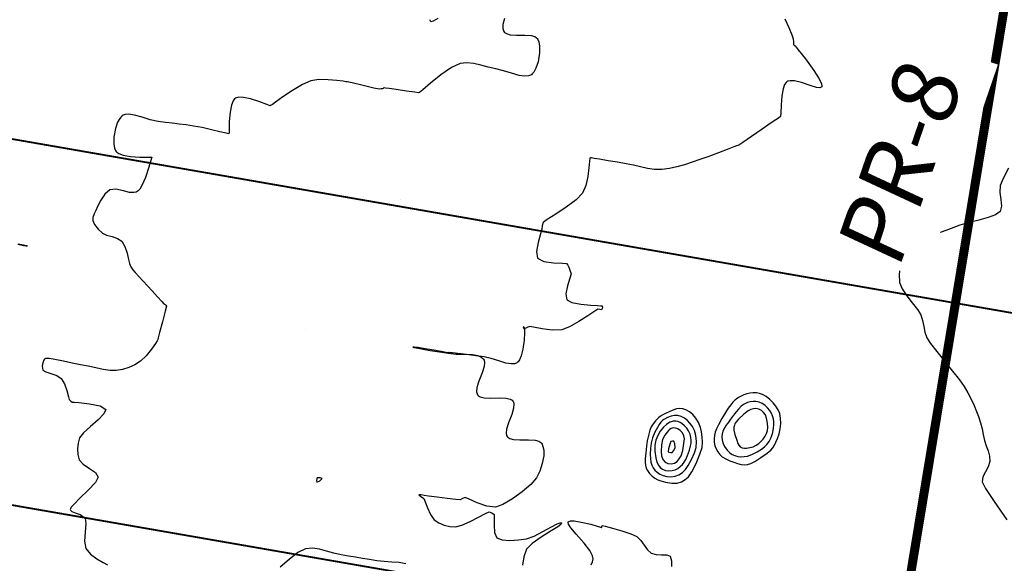
# Model space of a CAD drawing. Units: metres. Extents: x 363353 to 366434, y 7965346 to 7968420.
# Drawn here: x 364305 to 364359, y 7965559 to 7965589 of the extents above; entities that cross this region are included whole.
import ezdxf

# ---------------------------------------------------------------- set-up
doc = ezdxf.new("R2010")
doc.units = ezdxf.units.M
doc.linetypes.add('HIDDEN', pattern=[9.525, 6.35, -3.175])
for name, color, linetype in [('CURVA MAYOR', 52, 'Continuous'), ('CURVA MENOR', 32, 'Continuous'), ('perimetro 60000 m2', 250, 'Continuous'), ('PT', 106, 'HIDDEN'), ('TEXTO', 7, 'Continuous'), ('Top_Camino_Superiores', 3, 'Continuous')]:
    doc.layers.add(name, color=color, linetype=linetype)
doc.styles.add('SWIS10', font='swisscl.ttf', dxfattribs={"height": 10})
doc.linetypes.add('LÍMITE2', pattern='A,6.35,-2.54,[132,ltypeshp.shx,S=2.54,R=0,X=-2.54,Y=0],-2.54,25.4', length=36.83)

msp = doc.modelspace()

# ---------------------------------------------------------------- hatches: boundary and pattern name
at = {"layer": 'Top_Camino_Superiores', "ltscale": 0.2}
h = msp.add_hatch(dxfattribs=at)
h.set_pattern_fill('AR-BRSTD', color=252, scale=0.02, angle=170)
edge = h.paths.add_edge_path()
edge.add_arc((364109.43044, 7965557.21081), 2.7, 215.084785, 279.98332)
edge.add_arc((364109.39426, 7965557.20418), 2.7, 280.763794, 360)
edge.add_arc((364109.39426, 7965557.20543), 2.7, 359.97356, 456.162519)
edge.add_arc((364109.43123, 7965557.20968), 2.7, -144.944438, 96.952188, ccw=False)
edge = h.paths.add_edge_path()
edge.add_arc((364109.39426, 7965557.20418), 2.7, 0, 360)
edge = h.paths.add_edge_path()
edge.add_arc((364109.39426, 7965557.20418), 2.7, 0, 360)
edge = h.paths.add_edge_path()
edge.add_arc((364109.39426, 7965557.20418), 2.7, 0, 360)
edge = h.paths.add_edge_path()
edge.add_line((364106.6593, 7965552.6218), (364103.36746, 7965553.19161))
edge.add_line((364103.36746, 7965553.19161), (364104.53201, 7965559.91935))
edge.add_line((364104.53201, 7965559.91935), (364107.76772, 7965559.35926))
edge.add_arc((364109.39426, 7965557.20418), 2.7, 127.043598, 215.055562)
edge.add_line((364107.18405, 7965555.65338), (364106.6593, 7965552.6218))
h.paths.add_polyline_path([(364113.79208, 7965561.18719), (364104.00037, 7965562.8821), (364102.25724, 7965552.81187), (364112.04896, 7965551.11696)])
edge = h.paths.add_edge_path()
edge.add_line((364106.6593, 7965552.6218), (364103.36746, 7965553.19161))
edge.add_line((364103.36746, 7965553.19161), (364104.53201, 7965559.91935))
edge.add_line((364104.53201, 7965559.91935), (364107.76772, 7965559.35926))
edge.add_arc((364109.39426, 7965557.20418), 2.7, 127.043598, 215.055562)
edge.add_line((364107.18405, 7965555.65338), (364106.6593, 7965552.6218))
h.paths.add_polyline_path([(364102.54949, 7965569.95428), (364098.40283, 7965545.32899), (364122.72805, 7965541.23286), (364126.66842, 7965565.24087), (364186.52399, 7965555.06427), (364182.4132, 7965531.18247), (364342.34307, 7965504.25185), (364346.48973, 7965528.87714)])
edge = h.paths.add_edge_path()
edge.add_line((364106.6593, 7965552.6218), (364103.36746, 7965553.19161))
edge.add_line((364103.36746, 7965553.19161), (364104.53201, 7965559.91935))
edge.add_line((364104.53201, 7965559.91935), (364107.76772, 7965559.35926))
edge.add_arc((364109.39426, 7965557.20418), 2.7, 127.043598, 215.055562)
edge.add_line((364107.18405, 7965555.65338), (364106.6593, 7965552.6218))
h.paths.add_polyline_path([(364112.08593, 7965551.12245), (364102.29421, 7965552.81737), (364104.03734, 7965562.8876), (364113.82905, 7965561.19268)])
edge = h.paths.add_edge_path()
edge.add_line((364107.18405, 7965555.65338), (364106.66129, 7965552.63335))
edge.add_line((364106.66129, 7965552.63335), (364106.69626, 7965552.6273))
edge.add_line((364106.69626, 7965552.6273), (364107.21305, 7965555.61285))
edge.add_arc((364109.39426, 7965557.20418), 2.7, 215.055562, 216.113199, ccw=False)
edge = h.paths.add_edge_path()
edge.add_line((364104.56698, 7965559.9133), (364107.76772, 7965559.35926))
edge.add_arc((364109.39426, 7965557.20418), 2.7, 126.701812, 127.043598, ccw=False)
edge.add_line((364107.7806, 7965559.36893), (364104.56898, 7965559.92485))
edge.add_line((364104.56898, 7965559.92485), (364104.56698, 7965559.9133))

# ---------------------------------------------------------------- linework, layer by layer
at = {"layer": 'CURVA MAYOR', "color": 134, "linetype": 'Continuous', "lineweight": -3, "elevation": 88, "flags": 128}
msp.add_lwpolyline([(364359.54634, 7965580.77577), (364359.2377, 7965580.19011), (364359.0783, 7965579.80928), (364359.06146, 7965579.42577), (364359.12086, 7965579.03082), (364359.15639, 7965578.66327), (364359.06797, 7965578.36196), (364358.81797, 7965578.17969), (364358.40548, 7965578.02975), (364357.89578, 7965577.89483), (364357.35416, 7965577.75764), (364356.84588, 7965577.60084), (364356.35163, 7965577.41788), (364355.71828, 7965577.18023), (364355.04527, 7965576.92382), (364354.43204, 7965576.6846), (364354.05133, 7965576.52976), (364353.8633, 7965576.44703), (364353.79631, 7965576.41208), (364353.78271, 7965576.40154), (364353.76569, 7965576.37576), (364353.74522, 7965576.31636), (364353.73571, 7965576.21379), (364353.72696, 7965576.06887), (364353.6645, 7965575.83773), (364353.55424, 7965575.40427), (364353.46998, 7965574.89214), (364353.48556, 7965574.42499), (364353.63632, 7965574.07345), (364353.89864, 7965573.68627), (364354.20386, 7965573.29638), (364354.48334, 7965572.93669), (364354.66842, 7965572.64012), (364354.77471, 7965572.31988), (364354.83705, 7965571.99709), (364354.90178, 7965571.67602), (364355.01526, 7965571.36089), (364355.21514, 7965571.05572), (364355.56439, 7965570.60053), (364355.99409, 7965570.06435), (364356.43531, 7965569.51617), (364356.81911, 7965569.02503), (364357.07655, 7965568.65993), (364357.27607, 7965568.31525), (364357.46062, 7965567.96099), (364357.62587, 7965567.61212), (364357.7675, 7965567.28361), (364357.88115, 7965566.99042), (364357.98768, 7965566.65308), (364358.07016, 7965566.31934), (364358.14125, 7965565.99214), (364358.21362, 7965565.67443), (364358.30486, 7965565.37326), (364358.40339, 7965565.0856), (364358.47812, 7965564.79923), (364358.49794, 7965564.50191), (364358.41529, 7965564.20519), (364358.26052, 7965563.92304), (364358.11937, 7965563.64689), (364358.07761, 7965563.36819), (364358.26813, 7965563.01489), (364358.75205, 7965562.28033), (364359.44663, 7965561.27539)], dxfattribs=at)
at = {"layer": 'CURVA MAYOR', "color": 134, "linetype": 'Continuous', "lineweight": -3, "flags": 128}
for points, elevation in [([(364344.43266, 7965567.95233), (364344.40504, 7965567.92933), (364344.34754, 7965567.87728), (364344.25749, 7965567.78642), (364344.1354, 7965567.64781), (364343.99043, 7965567.46024), (364343.84231, 7965567.22737), (364343.64383, 7965566.88612), (364343.45739, 7965566.54559), (364343.3454, 7965566.31484), (364343.28153, 7965566.13266), (364343.23746, 7965565.95161), (364343.2186, 7965565.76188), (364343.22551, 7965565.56735), (364343.2582, 7965565.37923), (364343.32122, 7965565.19873), (364343.41316, 7965565.03313), (364343.52934, 7965564.8872), (364343.66939, 7965564.75843), (364343.85585, 7965564.64256), (364344.08113, 7965564.54074), (364344.29968, 7965564.45849), (364344.51052, 7965564.39168), (364344.7178, 7965564.34092), (364344.88363, 7965564.31889), (364345.07481, 7965564.33337), (364345.25863, 7965564.38816), (364345.46492, 7965564.50792), (364345.80851, 7965564.73201), (364346.15249, 7965564.97083), (364346.35993, 7965565.13478), (364346.46945, 7965565.26858), (364346.55702, 7965565.4134), (364346.63525, 7965565.57089), (364346.72529, 7965565.77655), (364346.8184, 7965566.03793), (364346.88241, 7965566.31484), (364346.90649, 7965566.60485), (364346.89776, 7965566.90259), (364346.85095, 7965567.16339), (364346.76417, 7965567.37751), (364346.64354, 7965567.5714), (364346.49584, 7965567.75471), (364346.30871, 7965567.9409), (364346.09581, 7965568.11095), (364345.90292, 7965568.22572), (364345.73255, 7965568.28193), (364345.55697, 7965568.30775), (364345.37663, 7965568.31122), (364345.1992, 7965568.29387), (364345.02986, 7965568.25493), (364344.86531, 7965568.19907), (364344.71081, 7965568.13156), (364344.56898, 7965568.05107), (364344.43266, 7965567.95233)], 88), ([(364340.6582, 7965565.05234), (364340.66885, 7965565.04123), (364340.71003, 7965565.0201), (364340.79719, 7965564.99669), (364340.89279, 7965564.99642), (364340.97998, 7965565.10913), (364341.04658, 7965565.28792), (364341.0315, 7965565.48985), (364340.98912, 7965565.62164), (364340.90225, 7965565.62606), (364340.81413, 7965565.60644), (364340.75959, 7965565.46335), (364340.68431, 7965565.20863), (364340.6582, 7965565.05234)], 87)]:
    msp.add_lwpolyline(points, close=True, dxfattribs=dict(at, elevation=elevation))
at = {"layer": 'CURVA MENOR', "color": 32, "linetype": 'Continuous', "lineweight": -3, "flags": 128}
for points, elevation in [([(364327.43739, 7965589.01874), (364327.46337, 7965588.94047), (364327.48965, 7965588.91713), (364327.52821, 7965588.90862), (364327.64605, 7965588.94207), (364327.90488, 7965589.09685)], 87.6), ([(364331.59145, 7965589.07073), (364331.50693, 7965588.73449), (364331.49754, 7965588.51642), (364331.52956, 7965588.3953), (364331.55956, 7965588.34362), (364331.59928, 7965588.29899), (364331.70426, 7965588.23074), (364331.91399, 7965588.17154), (364332.25886, 7965588.14687), (364332.7255, 7965588.14684), (364333.0672, 7965588.1226), (364333.27269, 7965588.06398), (364333.37396, 7965587.99624), (364333.41156, 7965587.9519), (364333.44221, 7965587.89955), (364333.49036, 7965587.77182), (364333.53126, 7965587.53369), (364333.53139, 7965587.1601), (364333.45297, 7965586.66896), (364333.33502, 7965586.31392), (364333.21846, 7965586.10054), (364333.12884, 7965585.99447), (364333.08076, 7965585.95449), (364333.02947, 7965585.92299), (364332.91469, 7965585.88117), (364332.71558, 7965585.86451), (364332.40981, 7965585.90906), (364331.98439, 7965586.03082), (364331.53883, 7965586.17255), (364331.10299, 7965586.277), (364330.68928, 7965586.36615), (364330.28799, 7965586.47654), (364329.89588, 7965586.57278), (364329.50966, 7965586.61948), (364329.12609, 7965586.58123), (364328.64817, 7965586.35366), (364328.06277, 7965585.94472), (364327.49234, 7965585.48751), (364327.05935, 7965585.11516), (364326.88627, 7965584.96077), (364326.82433, 7965584.94699), (364326.62437, 7965584.97596), (364326.15094, 7965585.04511), (364325.58607, 7965585.12754), (364325.19068, 7965585.18498), (364324.98827, 7965585.21404), (364324.92, 7965585.22352), (364324.91024, 7965585.22464), (364324.90025, 7965585.21951), (364324.86274, 7965585.19551), (364324.83524, 7965585.17855), (364324.75182, 7965585.16307), (364324.64512, 7965585.15086), (364324.35269, 7965585.21568), (364323.74653, 7965585.35677), (364323.14629, 7965585.49774), (364322.87164, 7965585.56218), (364322.78984, 7965585.56499), (364322.6468, 7965585.58725), (364322.28841, 7965585.6338), (364321.8079, 7965585.67472), (364321.29849, 7965585.68007), (364320.85343, 7965585.61993), (364320.38971, 7965585.41811), (364319.83527, 7965585.08515), (364319.29979, 7965584.72118), (364318.89294, 7965584.42631), (364318.72439, 7965584.30067), (364318.65865, 7965584.25921), (364318.59172, 7965584.22468), (364318.42153, 7965584.29213), (364318.02101, 7965584.44636), (364317.51384, 7965584.60882), (364317.11441, 7965584.69193), (364316.86009, 7965584.70054), (364316.72692, 7965584.67126), (364316.67423, 7965584.64424), (364316.62872, 7965584.60645), (364316.54958, 7965584.49638), (364316.45778, 7965584.26215), (364316.37787, 7965583.86864), (364316.32966, 7965583.34879), (364316.31736, 7965582.93083), (364316.3179, 7965582.75716), (364316.30468, 7965582.67822), (364316.16641, 7965582.71049), (364315.81445, 7965582.79411), (364315.33604, 7965582.9046), (364314.81843, 7965583.01746), (364314.34884, 7965583.1082), (364313.94442, 7965583.16986), (364313.55657, 7965583.21713), (364313.17396, 7965583.25808), (364312.78523, 7965583.30075), (364312.37905, 7965583.35318), (364311.94431, 7965583.45331), (364311.49789, 7965583.59445), (364311.0704, 7965583.71773), (364310.76262, 7965583.76395), (364310.56202, 7965583.74826), (364310.44636, 7965583.70676), (364310.39469, 7965583.67528), (364310.34618, 7965583.63536), (364310.25538, 7965583.52986), (364310.13646, 7965583.31828), (364310.01487, 7965582.96694), (364309.93243, 7965582.48136), (364309.93089, 7965582.11203), (364309.97204, 7965581.87648), (364310.02131, 7965581.75), (364310.05283, 7965581.69809), (364310.09301, 7965581.65255), (364310.20776, 7965581.57431), (364310.44867, 7965581.48581), (364310.85011, 7965581.41282), (364311.3777, 7965581.37487), (364311.80016, 7965581.37144), (364311.97421, 7965581.3761), (364312.03117, 7965581.37899), (364311.98449, 7965581.20261), (364311.85833, 7965580.7747), (364311.67542, 7965580.24437), (364311.50349, 7965579.84657), (364311.36725, 7965579.61375), (364311.27568, 7965579.50764), (364311.23022, 7965579.47289), (364311.1708, 7965579.4433), (364311.0367, 7965579.41367), (364310.8061, 7965579.42661), (364310.46803, 7965579.50489), (364310.04852, 7965579.60201), (364309.70016, 7965579.57023), (364309.42853, 7965579.33594), (364309.19961, 7965578.99125), (364309.02654, 7965578.64748), (364308.92249, 7965578.41597), (364308.83361, 7965578.2298), (364308.76601, 7965578.04284), (364308.75766, 7965577.85936), (364308.85917, 7965577.63966), (364309.05791, 7965577.38569), (364309.29695, 7965577.16414), (364309.531, 7965577.05593), (364309.83116, 7965576.97565), (364310.13488, 7965576.87788), (364310.37961, 7965576.71722), (364310.54618, 7965576.4277), (364310.66415, 7965576.05013), (364310.74412, 7965575.69924), (364310.79668, 7965575.48976), (364310.88003, 7965575.30098), (364310.98291, 7965575.12381), (364311.10376, 7965574.981), (364311.31056, 7965574.75904), (364311.5555, 7965574.50092), (364311.79075, 7965574.24962), (364312.05231, 7965573.96359), (364312.34938, 7965573.63759), (364312.59387, 7965573.36909), (364312.69771, 7965573.25552), (364312.76634, 7965573.20833), (364312.81022, 7965573.16636), (364312.85258, 7965573.11734), (364312.78159, 7965572.84211), (364312.62125, 7965572.24794), (364312.45862, 7965571.65018), (364312.38076, 7965571.36421), (364312.36151, 7965571.27582), (364312.33738, 7965571.18996), (364312.24195, 7965571.0421), (364312.01639, 7965570.72428), (364311.71777, 7965570.35787), (364311.40316, 7965570.0642), (364311.09032, 7965569.86895), (364310.75964, 7965569.7176), (364310.41218, 7965569.61117), (364310.04896, 7965569.5507), (364309.72202, 7965569.55412), (364309.3456, 7965569.60952), (364308.9365, 7965569.6954), (364308.51152, 7965569.79025), (364308.08748, 7965569.87258), (364307.62706, 7965569.95966), (364307.12872, 7965570.06425), (364306.66289, 7965570.15802), (364306.36096, 7965570.20624), (364306.19945, 7965570.21726), (364306.13114, 7965570.20923), (364306.11049, 7965570.19993), (364306.08496, 7965570.17766), (364306.03987, 7965570.11395), (364305.9893, 7965569.98392), (364305.95973, 7965569.78373), (364305.99656, 7965569.57091), (364306.15574, 7965569.46961), (364306.44365, 7965569.3812), (364306.76311, 7965569.27225), (364307.01693, 7965569.10934), (364307.18863, 7965568.81837), (364307.32307, 7965568.4368), (364307.41504, 7965568.09854), (364307.45934, 7965567.93748), (364307.54023, 7965567.85486), (364307.6117, 7965567.79655), (364307.66902, 7965567.79691), (364307.72763, 7965567.7997), (364307.9934, 7965567.77823), (364308.57143, 7965567.70931), (364309.16464, 7965567.58286), (364309.47596, 7965567.38883), (364309.37687, 7965567.14245), (364309.05252, 7965566.80859), (364308.63348, 7965566.44038), (364308.25031, 7965566.09093), (364308.0336, 7965565.81336), (364307.94445, 7965565.51756), (364307.90603, 7965565.20369), (364307.92453, 7965564.89234), (364308.00613, 7965564.6041), (364308.23234, 7965564.35293), (364308.58184, 7965564.12391), (364308.90662, 7965563.89426), (364309.05863, 7965563.64123), (364308.9028, 7965563.33541), (364308.51368, 7965562.91334), (364308.04798, 7965562.46453), (364307.72557, 7965562.14638), (364307.56567, 7965561.96169), (364307.51688, 7965561.875), (364307.51359, 7965561.84472), (364307.5286, 7965561.80472), (364307.59915, 7965561.73785), (364307.77714, 7965561.65841), (364308.06753, 7965561.55789), (364308.34079, 7965561.36903), (364308.37905, 7965561.0565), (364308.33294, 7965560.58463), (364308.29977, 7965560.08075), (364308.37686, 7965559.67217), (364308.62737, 7965559.36777), (364308.98059, 7965559.10457), (364309.33301, 7965558.90204), (364309.58113, 7965558.77967)], 87.6), ([(364347.14008, 7965589.05848), (364347.35443, 7965588.57124), (364347.5276, 7965588.15831), (364347.60645, 7965587.94986), (364347.61515, 7965587.75496), (364347.61085, 7965587.62946), (364347.6557, 7965587.59219), (364347.70353, 7965587.55583), (364347.87768, 7965587.34071), (364348.27808, 7965586.82737), (364348.73954, 7965586.19424), (364349.04164, 7965585.72136), (364349.17359, 7965585.44628), (364349.19668, 7965585.32218), (364349.18479, 7965585.28221), (364349.15886, 7965585.25545), (364349.07602, 7965585.23024), (364348.88669, 7965585.25033), (364348.54733, 7965585.34926), (364348.0575, 7965585.51182), (364347.67732, 7965585.60621), (364347.43357, 7965585.62023), (364347.30312, 7965585.58971), (364347.24997, 7965585.55991), (364347.20371, 7965585.51899), (364347.12499, 7965585.40514), (364347.03755, 7965585.17), (364346.96713, 7965584.78026), (364346.92973, 7965584.26462), (364346.918, 7965583.83927), (364346.89919, 7965583.63485), (364346.77887, 7965583.53791), (364346.63213, 7965583.45804), (364346.38673, 7965583.28868), (364345.8795, 7965582.9377), (364345.2907, 7965582.53041), (364344.80062, 7965582.19212), (364344.58954, 7965582.04815), (364344.52105, 7965582.03178), (364344.45167, 7965582.01712), (364344.30357, 7965581.95764), (364343.94108, 7965581.81245), (364343.4503, 7965581.62045), (364342.91729, 7965581.42053), (364342.42816, 7965581.25157), (364341.99519, 7965581.10696), (364341.5711, 7965580.96401), (364341.15258, 7965580.83762), (364340.73632, 7965580.74265), (364340.31901, 7965580.69397), (364339.91161, 7965580.70313), (364339.52009, 7965580.75898), (364339.13364, 7965580.84238), (364338.74147, 7965580.93415), (364338.33276, 7965581.01516), (364337.85873, 7965581.09392), (364337.33647, 7965581.18156), (364336.85398, 7965581.26287), (364336.55574, 7965581.31315), (364336.41283, 7965581.33712), (364336.36657, 7965581.34475), (364336.36026, 7965581.34568), (364336.35461, 7965581.34229), (364336.33098, 7965581.32555), (364336.31528, 7965581.31321), (364336.3072, 7965581.16508), (364336.27648, 7965580.79379), (364336.21041, 7965580.30432), (364336.09627, 7965579.80168), (364335.92135, 7965579.39087), (364335.56567, 7965579.01999), (364335.01817, 7965578.60872), (364334.42946, 7965578.21942), (364333.95015, 7965577.91448), (364333.73084, 7965577.75625), (364333.683, 7965577.57896), (364333.66811, 7965577.38191), (364333.58751, 7965577.12269), (364333.44889, 7965576.65696), (364333.35926, 7965576.15308), (364333.42562, 7965575.7794), (364333.77229, 7965575.59568), (364334.3043, 7965575.5173), (364334.7997, 7965575.49596), (364335.03657, 7965575.48337), (364335.10146, 7965575.38694), (364335.15157, 7965575.27307), (364335.22169, 7965575.12091), (364335.28208, 7965574.91196), (364335.21969, 7965574.67201), (364335.08674, 7965574.2496), (364334.9919, 7965573.79525), (364335.04384, 7965573.45943), (364335.32914, 7965573.31145), (364335.82333, 7965573.2194), (364336.37154, 7965573.16788), (364336.74492, 7965573.14547), (364336.9349, 7965573.13444), (364337.00008, 7965573.128), (364337.01051, 7965573.12468), (364337.01517, 7965573.11234), (364337.01691, 7965573.06993), (364337.00508, 7965572.98731), (364336.97491, 7965572.9126), (364336.87734, 7965572.92755), (364336.7672, 7965572.95126), (364336.59863, 7965572.8416), (364336.21301, 7965572.58192), (364335.71116, 7965572.26279), (364335.19388, 7965571.97478), (364334.76199, 7965571.80844), (364334.24311, 7965571.78521), (364333.67437, 7965571.85561), (364333.20406, 7965571.94742), (364332.98051, 7965571.9884), (364332.84683, 7965571.92904), (364332.74611, 7965571.88012), (364332.67697, 7965571.93331), (364332.61757, 7965571.97789), (364332.65187, 7965571.90717), (364332.69716, 7965571.81963), (364332.69546, 7965571.64295), (364332.67327, 7965571.23891), (364332.61208, 7965570.74016), (364332.52262, 7965570.36208), (364332.42566, 7965570.13531), (364332.34459, 7965570.02708), (364332.29868, 7965569.98904), (364332.24906, 7965569.96045), (364332.13939, 7965569.92337), (364331.95181, 7965569.91133), (364331.667, 7965569.95803), (364331.27324, 7965570.07735), (364330.86086, 7965570.21269), (364330.45487, 7965570.30868), (364330.00094, 7965570.36992), (364329.48884, 7965570.43233), (364329.00972, 7965570.48741), (364328.71144, 7965570.5205), (364328.56794, 7965570.53605), (364328.52142, 7965570.541), (364328.51509, 7965570.54164), (364328.50908, 7965570.54093), (364328.48295, 7965570.53724), (364328.46489, 7965570.53488), (364328.26121, 7965570.57097), (364327.77763, 7965570.65571), (364327.2005, 7965570.75389), (364326.79666, 7965570.81843), (364326.59014, 7965570.84683), (364326.52071, 7965570.85201), (364326.51094, 7965570.84963), (364326.5162, 7965570.84471), (364326.56039, 7965570.83067), (364326.70031, 7965570.80043), (364326.99468, 7965570.74672), (364327.47246, 7965570.66605), (364327.98999, 7965570.5807), (364328.45913, 7965570.50175), (364328.9021, 7965570.46041), (364329.36823, 7965570.45094), (364329.80998, 7965570.42899), (364330.11388, 7965570.37262), (364330.29698, 7965570.29282), (364330.39198, 7965570.21642), (364330.43023, 7965570.1702), (364330.45958, 7965570.11765), (364330.48736, 7965569.99339), (364330.46555, 7965569.7677), (364330.35668, 7965569.41743), (364330.1754, 7965568.95173), (364330.06613, 7965568.60148), (364330.04378, 7965568.37582), (364330.0711, 7965568.2516), (364330.10018, 7965568.19906), (364330.13995, 7965568.15413), (364330.24744, 7965568.08698), (364330.46606, 7965568.03288), (364330.82967, 7965568.01929), (364331.32502, 7965568.03535), (364331.68895, 7965568.02174), (364331.908, 7965567.96762), (364332.01586, 7965567.90046), (364332.05584, 7965567.85551), (364332.08524, 7965567.80302), (364332.11362, 7965567.67918), (364332.09374, 7965567.45474), (364331.98865, 7965567.10691), (364331.81236, 7965566.64472), (364331.70591, 7965566.29697), (364331.68423, 7965566.07263), (364331.71103, 7965565.94889), (364331.73952, 7965565.89645), (364331.7784, 7965565.85137), (364331.88317, 7965565.78288), (364332.09578, 7965565.72462), (364332.44902, 7965565.70279), (364332.93028, 7965565.70705), (364333.28431, 7965565.68523), (364333.49799, 7965565.627), (364333.60368, 7965565.55854), (364333.64309, 7965565.51347), (364333.67512, 7965565.46184), (364333.72473, 7965565.34397), (364333.7655, 7965565.13633), (364333.76402, 7965564.81783), (364333.68739, 7965564.38696), (364333.54705, 7965563.96399), (364333.36375, 7965563.59636), (364333.05302, 7965563.22839), (364332.57789, 7965562.81642), (364332.03032, 7965562.42603), (364331.50228, 7965562.12279), (364331.08573, 7965561.97227), (364330.60618, 7965562.01835), (364330.08033, 7965562.20439), (364329.63933, 7965562.40596), (364329.41435, 7965562.49863), (364329.27092, 7965562.44222), (364329.12596, 7965562.37873), (364328.89102, 7965562.39692), (364328.41366, 7965562.45272), (364327.85554, 7965562.52323), (364327.37836, 7965562.58552), (364327.1438, 7965562.61669), (364326.96115, 7965562.65746), (364326.84121, 7965562.66154), (364326.94194, 7965562.57747), (364327.11026, 7965562.45147), (364327.19026, 7965562.26657), (364327.31638, 7965561.92899), (364327.48613, 7965561.55835), (364327.69703, 7965561.27428), (364327.95297, 7965561.09665), (364328.24701, 7965560.96848), (364328.56041, 7965560.8941), (364328.87444, 7965560.87788), (364329.2164, 7965560.97123), (364329.67895, 7965561.17722), (364330.15652, 7965561.41904), (364330.54357, 7965561.6199), (364330.73453, 7965561.70301), (364330.8916, 7965561.6601), (364331.01687, 7965561.56138), (364331.02723, 7965561.36132), (364331.0168, 7965560.97829), (364331.04443, 7965560.56544), (364331.16896, 7965560.2759), (364331.45647, 7965560.15241), (364331.88069, 7965560.11894), (364332.36188, 7965560.15054), (364332.82035, 7965560.22227), (364333.22845, 7965560.37069), (364333.71845, 7965560.62242), (364334.19813, 7965560.88746), (364334.51247, 7965561.04863), (364334.67676, 7965561.10959), (364334.74118, 7965561.1109), (364334.75765, 7965561.0976), (364334.75972, 7965561.07611), (364334.71511, 7965561.01521), (364334.54594, 7965560.88497), (364334.18447, 7965560.65521), (364333.63197, 7965560.31318), (364333.12032, 7965559.95604), (364332.81309, 7965559.63287), (364332.65948, 7965559.21861), (364332.58696, 7965558.749)], 87.8), ([(364304.62127, 7965576.56874), (364304.92584, 7965576.51302), (364305.07063, 7965576.47601), (364305.11572, 7965576.45412), (364305.1205, 7965576.4441), (364305.11279, 7965576.43711), (364305.06258, 7965576.43785), (364304.91177, 7965576.46869), (364304.60201, 7965576.54547)], 87.4), ([(364336.39717, 7965558.77596), (364336.47336, 7965558.93735), (364336.49381, 7965559.01604), (364336.49968, 7965559.0966), (364336.46599, 7965559.27219), (364336.32252, 7965559.56273), (364336.01559, 7965559.97545), (364335.56998, 7965560.47779), (364335.27132, 7965560.82176), (364335.13888, 7965561.02063), (364335.11483, 7965561.11601), (364335.12622, 7965561.15073), (364335.15315, 7965561.17699), (364335.24571, 7965561.20808), (364335.46296, 7965561.20914), (364335.84763, 7965561.14796), (364336.37113, 7965561.01901), (364336.72871, 7965560.91556), (364336.90984, 7965560.86027), (364336.9708, 7965560.84205), (364336.97967, 7965560.84013), (364336.98217, 7965560.84479), (364336.98649, 7965560.86729), (364336.99213, 7965560.91586), (364337.00069, 7965560.95767), (364337.17073, 7965560.91735), (364337.58157, 7965560.8083), (364338.09969, 7965560.65765), (364338.59158, 7965560.49252), (364338.92375, 7965560.34005), (364339.15047, 7965560.12486), (364339.33484, 7965559.86129), (364339.51251, 7965559.60817), (364339.71909, 7965559.42433), (364339.99352, 7965559.34729), (364340.30554, 7965559.33435), (364340.58702, 7965559.32408), (364340.76982, 7965559.25507), (364340.84866, 7965558.99938), (364340.84432, 7965558.67834)], 87.8), ([(364326.12441, 7965558.82178), (364325.74328, 7965558.89808), (364325.34067, 7965558.92909), (364324.92493, 7965558.95008), (364324.50441, 7965558.99629), (364324.09755, 7965559.06463), (364323.70904, 7965559.12986), (364323.32662, 7965559.19406), (364322.93802, 7965559.25929), (364322.53097, 7965559.32761), (364322.11849, 7965559.42094), (364321.71906, 7965559.53616), (364321.32862, 7965559.63782), (364320.94314, 7965559.69046), (364320.55855, 7965559.6586), (364320.13282, 7965559.45178), (364319.65219, 7965559.07781), (364319.15506, 7965558.6487)], 87.8)]:
    msp.add_lwpolyline(points, dxfattribs=dict(at, elevation=elevation))
for points, elevation in [([(364325.83662, 7965579.0531), (364325.83658, 7965579.0531), (364325.83642, 7965579.05306), (364325.83633, 7965579.05305), (364325.83662, 7965579.0531)], 87.8), ([(364320.56991, 7965571.82405), (364320.56994, 7965571.82454), (364320.57006, 7965571.8271), (364320.57017, 7965571.82877), (364320.56991, 7965571.82405)], 87.8), ([(364343.96736, 7965566.6308), (364343.9414, 7965566.59075), (364343.88888, 7965566.5091), (364343.81218, 7965566.38498), (364343.72366, 7965566.22269), (364343.65632, 7965566.03836), (364343.6384, 7965565.86937), (364343.65238, 7965565.70105), (364343.69651, 7965565.53607), (364343.79566, 7965565.34284), (364343.94255, 7965565.13441), (364344.08711, 7965564.98041), (364344.22089, 7965564.89175), (364344.36761, 7965564.82952), (364344.52545, 7965564.78864), (364344.6967, 7965564.76816), (364344.87865, 7965564.77198), (364345.06197, 7965564.80231), (364345.30914, 7965564.89512), (364345.61051, 7965565.0439), (364345.84862, 7965565.1871), (364346.00664, 7965565.31), (364346.14517, 7965565.44561), (364346.26286, 7965565.6039), (364346.36976, 7965565.83584), (364346.46149, 7965566.11925), (364346.51499, 7965566.35433), (364346.53173, 7965566.52871), (364346.52774, 7965566.69875), (364346.50174, 7965566.86779), (364346.45576, 7965567.03002), (364346.39077, 7965567.18075), (364346.30394, 7965567.32505), (364346.17667, 7965567.47874), (364346.02273, 7965567.62681), (364345.88793, 7965567.72814), (364345.71765, 7965567.80096), (364345.53395, 7965567.83296), (364345.38459, 7965567.83073), (364345.21558, 7965567.80777), (364345.06197, 7965567.76915), (364344.87491, 7965567.68791), (364344.70797, 7965567.57148), (364344.56504, 7965567.41374), (364344.34567, 7965567.14123), (364344.1223, 7965566.84866), (364343.96736, 7965566.6308)], 88.2), ([(364340.30281, 7965567.05024), (364340.27627, 7965567.0325), (364340.22482, 7965566.9953), (364340.1517, 7965566.93609), (364340.06181, 7965566.85334), (364339.96178, 7965566.74929), (364339.8339, 7965566.59912), (364339.73078, 7965566.43332), (364339.65776, 7965566.23731), (364339.57467, 7965565.94772), (364339.50508, 7965565.64339), (364339.46207, 7965565.35327), (364339.42148, 7965564.98507), (364339.39231, 7965564.64981), (364339.38352, 7965564.45849), (364339.40288, 7965564.29678), (364339.45059, 7965564.14251), (364339.52127, 7965564.00836), (364339.6342, 7965563.83985), (364339.77176, 7965563.68821), (364339.92197, 7965563.5785), (364340.08526, 7965563.49564), (364340.26262, 7965563.43068), (364340.52651, 7965563.36266), (364340.86847, 7965563.30663), (364341.16811, 7965563.30771), (364341.40045, 7965563.37834), (364341.61374, 7965563.49658), (364341.79744, 7965563.65597), (364341.97606, 7965563.93379), (364342.21262, 7965564.39948), (364342.43022, 7965564.90141), (364342.55198, 7965565.28795), (364342.57599, 7965565.57631), (364342.55957, 7965565.86972), (364342.51468, 7965566.14551), (364342.45331, 7965566.38105), (364342.34042, 7965566.65833), (364342.19311, 7965566.91222), (364342.03593, 7965567.10732), (364341.85108, 7965567.25046), (364341.64654, 7965567.36126), (364341.48546, 7965567.42344), (364341.30812, 7965567.44772), (364341.12878, 7965567.42855), (364340.89066, 7965567.3385), (364340.54963, 7965567.18136), (364340.30281, 7965567.05024)], 87.8), ([(364344.38771, 7965566.63081), (364344.36917, 7965566.59434), (364344.33954, 7965566.51876), (364344.31251, 7965566.40014), (364344.30571, 7965566.23584), (364344.36323, 7965565.99734), (364344.46707, 7965565.68972), (364344.53523, 7965565.50941), (364344.58724, 7965565.40361), (364344.65312, 7965565.31182), (364344.76458, 7965565.26424), (364344.89433, 7965565.23805), (364345.01338, 7965565.24459), (364345.1957, 7965565.27281), (364345.37663, 7965565.32367), (364345.53713, 7965565.40357), (364345.68799, 7965565.50409), (364345.80929, 7965565.60393), (364345.9412, 7965565.7478), (364346.04528, 7965565.91288), (364346.11043, 7965566.0527), (364346.16757, 7965566.21893), (364346.19744, 7965566.39384), (364346.17841, 7965566.62687), (364346.12288, 7965566.89741), (364346.06255, 7965567.08262), (364345.96139, 7965567.22066), (364345.83322, 7965567.3263), (364345.6893, 7965567.40178), (364345.53395, 7965567.43706), (364345.40561, 7965567.42601), (364345.25005, 7965567.38601), (364345.1013, 7965567.32116), (364344.87141, 7965567.13511), (364344.57229, 7965566.84624), (364344.38771, 7965566.63081)], 88.4), ([(364340.46013, 7965566.84819), (364340.42417, 7965566.82385), (364340.35711, 7965566.77202), (364340.26697, 7965566.6856), (364340.16143, 7965566.55181), (364340.06765, 7965566.39129), (364339.93633, 7965566.12908), (364339.80626, 7965565.82151), (364339.7162, 7965565.52488), (364339.67795, 7965565.22804), (364339.67094, 7965564.9168), (364339.68538, 7965564.643), (364339.71152, 7965564.45848), (364339.76034, 7965564.30085), (364339.83201, 7965564.15565), (364339.92921, 7965564.02402), (364340.05659, 7965563.90502), (364340.21058, 7965563.80313), (364340.38148, 7965563.7276), (364340.58473, 7965563.67644), (364340.81913, 7965563.65453), (364341.05012, 7965563.68146), (364341.26075, 7965563.76678), (364341.45343, 7965563.89842), (364341.6226, 7965564.06353), (364341.77288, 7965564.28304), (364341.95627, 7965564.61671), (364342.12162, 7965564.97679), (364342.21776, 7965565.27556), (364342.24045, 7965565.6132), (364342.20507, 7965565.94814), (364342.13444, 7965566.21881), (364342.02024, 7965566.43585), (364341.87216, 7965566.63019), (364341.74004, 7965566.77068), (364341.56679, 7965566.90876), (364341.38273, 7965567.00432), (364341.19917, 7965567.05498), (364341.01079, 7965567.06023), (364340.83825, 7965567.01666), (364340.62894, 7965566.93536), (364340.46013, 7965566.84819)], 87.6), ([(364340.77479, 7965566.69163), (364340.75324, 7965566.67975), (364340.69543, 7965566.64172), (364340.5822, 7965566.5551), (364340.41049, 7965566.40164), (364340.22414, 7965566.18567), (364340.09058, 7965565.95193), (364339.98788, 7965565.68768), (364339.92812, 7965565.4064), (364339.92911, 7965565.06834), (364339.97921, 7965564.70985), (364340.04631, 7965564.45848), (364340.12286, 7965564.3073), (364340.22383, 7965564.17381), (364340.35083, 7965564.07224), (364340.5168, 7965564.01024), (364340.70949, 7965563.98508), (364340.89279, 7965563.99546), (364341.05275, 7965564.04232), (364341.20041, 7965564.12092), (364341.33708, 7965564.22151), (364341.4556, 7965564.33648), (364341.5537, 7965564.46525), (364341.6401, 7965564.60858), (364341.74101, 7965564.83592), (364341.84709, 7965565.13121), (364341.91365, 7965565.36692), (364341.93961, 7965565.52663), (364341.94847, 7965565.68272), (364341.93247, 7965565.84088), (364341.88216, 7965566.01546), (364341.80155, 7965566.19676), (364341.70311, 7965566.35433), (364341.57104, 7965566.4889), (364341.4233, 7965566.60274), (364341.32287, 7965566.66773), (364341.20875, 7965566.71764), (364341.08945, 7965566.74779), (364340.94377, 7965566.73893), (364340.77479, 7965566.69163)], 87.4), ([(364340.73545, 7965566.27416), (364340.72452, 7965566.26401), (364340.68769, 7965566.22476), (364340.60606, 7965566.12792), (364340.47882, 7965565.95432), (364340.35624, 7965565.72238), (364340.3011, 7965565.41952), (364340.28311, 7965565.0584), (364340.29909, 7965564.81022), (364340.37298, 7965564.61025), (364340.50417, 7965564.45848), (364340.65007, 7965564.40013), (364340.83634, 7965564.37632), (364341.01079, 7965564.40278), (364341.15669, 7965564.49679), (364341.28557, 7965564.64429), (364341.38765, 7965564.81397), (364341.4742, 7965565.109), (364341.54384, 7965565.50113), (364341.56786, 7965565.76188), (364341.5327, 7965565.93487), (364341.456, 7965566.09048), (364341.33144, 7965566.22509), (364341.20509, 7965566.31248), (364341.06837, 7965566.35302), (364340.94249, 7965566.36476), (364340.83474, 7965566.32987), (364340.73545, 7965566.27416)], 87.2), ([(364321.21961, 7965563.60357), (364321.20862, 7965563.59072), (364321.18909, 7965563.54248), (364321.17058, 7965563.44558), (364321.1788, 7965563.35975), (364321.34507, 7965563.43858), (364321.48498, 7965563.55915), (364321.36341, 7965563.60557), (364321.21961, 7965563.60357)], 87.8)]:
    msp.add_lwpolyline(points, close=True, dxfattribs=dict(at, elevation=elevation))
at = {"layer": 'perimetro 60000 m2', "linetype": 'LÍMITE2', "ltscale": 0.3, "const_width": 0.5, "flags": 128}
msp.add_lwpolyline([(364095.74602, 7965532.57112), (364102.76468, 7965571.34171), (364349.33836, 7965529.38559), (364407.35797, 7965880.29756), (364142.88947, 7965968.21418), (364076.90967, 7965554.31254), (364073.48215, 7965528.90439)], dxfattribs=at)
at = {"layer": 'PT', "linetype": 'HIDDEN', "lineweight": -3, "ltscale": 3, "const_width": 0.1}
msp.add_lwpolyline([(364074.42915, 7965622.3695), (364222.21008, 7965596.66353), (364369.99101, 7965570.95756)], dxfattribs=at)

# ---------------------------------------------------------------- next in the draw order: texts
at = {"layer": 'TEXTO', "color": 1, "ltscale": 0.2, "insert": (364353.49785, 7965586.80008, -340.2), "char_height": 3, "attachment_point": 3, "rotation": 71.049659, "line_spacing_factor": 1.5, "style": 'SWIS10', "bg_fill": 3, "box_fill_scale": 1.5, "bg_fill_color": 256, "bg_fill_transparency": 0}
msp.add_mtext_dynamic_manual_height_columns('{\\H1.25x;\\Q6;\\T0.9;PR-8}', width=9.5766246, gutter_width=8.84773, heights=[0.52713], dxfattribs=at)

# ---------------------------------------------------------------- next in the draw order: linework, layer by layer
at = {"layer": 'PT', "linetype": 'HIDDEN', "lineweight": -3, "ltscale": 3, "const_width": 0.1}
msp.add_lwpolyline([(364071.00169, 7965602.66538), (364218.78262, 7965576.95941), (364366.56355, 7965551.25343)], dxfattribs=at)

doc.saveas('drawing.dxf')
